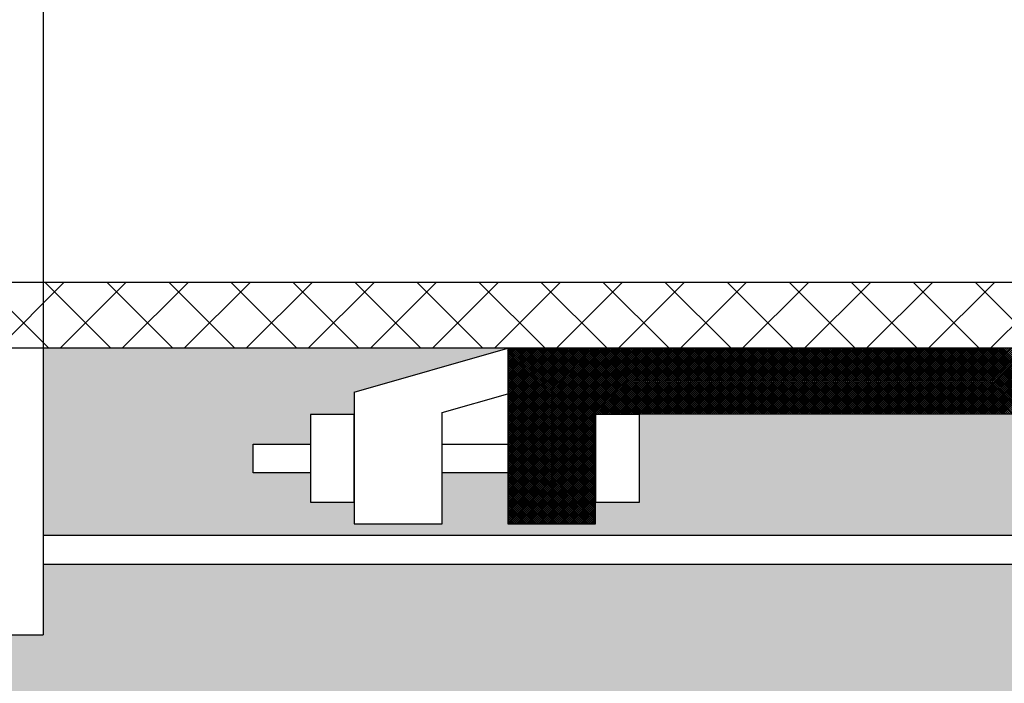
# Model space of a CAD drawing. Extents: x -2.7 to 9.2, y -0.2 to 7.8.
# Drawn here: x -1.3 to 0.1, y 4.1 to 5.1 of the extents above; entities that cross this region are included whole.
import ezdxf

# ---------------------------------------------------------------- set-up
doc = ezdxf.new("R2010")
doc.units = 0
doc.header["$LTSCALE"] = 0.1875
doc.header["$MEASUREMENT"] = 0
doc.layers.get('0').update_dxf_attribs({"linetype": 'CONTINUOUS'})
doc.layers.add('MNPIPE', color=7, linetype='CONTINUOUS')
doc.layers.add('MNSECT-PARTL', color=2, linetype='CONTINUOUS')

# ---------------------------------------------------------------- blocks, each defined once
blk = doc.blocks.new('*X5')
at = {"color": 0}
for p, q in [((10.0459, 4.8642), (10.1397, 4.9579)), ((10.1398, 4.8642), (10.046, 4.9579)), ((10.0487, 4.8642), (10.1424, 4.9579)), ((10.1425, 4.8642), (10.0488, 4.9579)), ((10.0514, 4.8642), (10.1452, 4.9579)), ((10.1453, 4.8642), (10.0515, 4.9579)), ((10.0542, 4.8642), (10.148, 4.9579)), ((10.1481, 4.8642), (10.0543, 4.9579)), ((10.057, 4.8642), (10.1507, 4.9579)), ((10.1508, 4.8642), (10.0571, 4.9579)), ((10.0597, 4.8642), (10.1535, 4.9579)), ((10.1536, 4.8642), (10.0598, 4.9579)), ((10.0625, 4.8642), (10.1562, 4.9579)), ((10.1563, 4.8642), (10.0626, 4.9579)), ((10.0653, 4.8642), (10.159, 4.9579)), ((10.1591, 4.8642), (10.0654, 4.9579)), ((10.068, 4.8642), (10.1618, 4.9579)), ((10.1619, 4.8642), (10.0681, 4.9579)), ((10.0708, 4.8642), (10.1645, 4.9579)), ((10.1646, 4.8642), (10.0709, 4.9579)), ((10.0735, 4.8642), (10.1673, 4.9579)), ((10.1674, 4.8642), (10.0736, 4.9579)), ((10.0763, 4.8642), (10.1701, 4.9579)), ((10.1702, 4.8642), (10.0764, 4.9579)), ((10.0791, 4.8642), (10.1728, 4.9579)), ((10.1729, 4.8642), (10.0792, 4.9579)), ((10.0818, 4.8642), (10.1756, 4.9579)), ((10.1757, 4.8642), (10.0819, 4.9579)), ((10.0846, 4.8642), (10.1783, 4.9579)), ((10.1784, 4.8642), (10.0847, 4.9579)), ((10.0874, 4.8642), (10.1811, 4.9579)), ((10.1812, 4.8642), (10.0874, 4.9579)), ((10.0901, 4.8642), (10.1839, 4.9579)), ((10.184, 4.8642), (10.0902, 4.9579)), ((10.0929, 4.8642), (10.1866, 4.9579)), ((10.1867, 4.8642), (10.093, 4.9579)), ((10.0956, 4.8642), (10.1894, 4.9579)), ((10.1895, 4.8642), (10.0957, 4.9579)), ((10.0984, 4.8642), (10.1922, 4.9579)), ((10.1922, 4.8642), (10.0985, 4.9579)), ((10.1012, 4.8642), (10.1949, 4.9579)), ((10.195, 4.8642), (10.1013, 4.9579)), ((10.1039, 4.8642), (10.1977, 4.9579)), ((10.1978, 4.8642), (10.104, 4.9579)), ((10.1067, 4.8642), (10.2004, 4.9579)), ((10.2005, 4.8642), (10.1068, 4.9579)), ((10.1095, 4.8642), (10.2032, 4.9579)), ((10.2033, 4.8642), (10.1095, 4.9579)), ((10.1122, 4.8642), (10.206, 4.9579)), ((10.2061, 4.8642), (10.1123, 4.9579)), ((10.115, 4.8642), (10.2087, 4.9579)), ((10.2088, 4.8642), (10.1151, 4.9579)), ((10.1177, 4.8642), (10.2115, 4.9579)), ((10.2116, 4.8642), (10.1178, 4.9579)), ((10.1205, 4.8642), (10.2142, 4.9579)), ((10.2143, 4.8642), (10.1206, 4.9579)), ((10.1233, 4.8642), (10.217, 4.9579)), ((10.2171, 4.8642), (10.1234, 4.9579)), ((10.126, 4.8642), (10.2198, 4.9579)), ((10.2199, 4.8642), (10.1261, 4.9579)), ((10.1288, 4.8642), (10.2225, 4.9579)), ((10.2226, 4.8642), (10.1289, 4.9579)), ((10.1315, 4.8642), (10.2253, 4.9579)), ((10.2254, 4.8642), (10.1316, 4.9579)), ((10.1343, 4.8642), (10.2281, 4.9579)), ((10.2282, 4.8642), (10.1344, 4.9579)), ((10.1371, 4.8642), (10.2308, 4.9579)), ((10.2309, 4.8642), (10.1372, 4.9579)), ((10.1398, 4.8642), (10.2336, 4.9579)), ((10.2337, 4.8642), (10.1399, 4.9579)), ((10.1426, 4.8642), (10.2363, 4.9579)), ((10.2364, 4.8642), (10.1427, 4.9579)), ((10.1454, 4.8642), (10.2391, 4.9579)), ((10.2392, 4.8642), (10.1455, 4.9579)), ((10.1481, 4.8642), (10.2419, 4.9579)), ((10.242, 4.8642), (10.1482, 4.9579)), ((10.1509, 4.8642), (10.2446, 4.9579)), ((10.2447, 4.8642), (10.151, 4.9579)), ((10.1536, 4.8642), (10.2474, 4.9579)), ((10.2475, 4.8642), (10.1537, 4.9579)), ((10.1564, 4.8642), (10.2502, 4.9579)), ((10.2503, 4.8642), (10.1565, 4.9579)), ((10.1592, 4.8642), (10.2529, 4.9579)), ((10.253, 4.8642), (10.1593, 4.9579)), ((10.1619, 4.8642), (10.2557, 4.9579)), ((10.2558, 4.8642), (10.162, 4.9579)), ((10.1647, 4.8642), (10.2584, 4.9579)), ((10.2585, 4.8642), (10.1648, 4.9579)), ((10.1675, 4.8642), (10.2612, 4.9579)), ((10.2613, 4.8642), (10.1676, 4.9579)), ((10.1702, 4.8642), (10.264, 4.9579)), ((10.2641, 4.8642), (10.1703, 4.9579)), ((10.173, 4.8642), (10.2667, 4.9579)), ((10.2668, 4.8642), (10.1731, 4.9579)), ((10.1757, 4.8642), (10.2695, 4.9579)), ((10.2696, 4.8642), (10.1758, 4.9579)), ((10.1785, 4.8642), (10.2723, 4.9579)), ((10.2724, 4.8642), (10.1786, 4.9579)), ((10.1813, 4.8642), (10.275, 4.9579)), ((10.2751, 4.8642), (10.1814, 4.9579)), ((10.184, 4.8642), (10.2778, 4.9579)), ((10.2779, 4.8642), (10.1841, 4.9579)), ((10.1868, 4.8642), (10.2805, 4.9579)), ((10.2806, 4.8642), (10.1869, 4.9579)), ((10.1896, 4.8642), (10.2833, 4.9579)), ((10.2834, 4.8642), (10.1896, 4.9579)), ((10.1923, 4.8642), (10.2861, 4.9579)), ((10.2862, 4.8642), (10.1924, 4.9579)), ((10.1951, 4.8642), (10.2888, 4.9579)), ((10.2889, 4.8642), (10.1952, 4.9579)), ((10.1978, 4.8642), (10.2916, 4.9579)), ((10.2917, 4.8642), (10.1979, 4.9579)), ((10.2006, 4.8642), (10.2944, 4.9579)), ((10.2944, 4.8642), (10.2007, 4.9579)), ((10.2034, 4.8642), (10.2971, 4.9579)), ((10.2972, 4.8642), (10.2035, 4.9579)), ((10.2061, 4.8642), (10.2999, 4.9579)), ((10.3, 4.8642), (10.2062, 4.9579)), ((10.2089, 4.8642), (10.3026, 4.9579)), ((10.3027, 4.8642), (10.209, 4.9579)), ((10.2116, 4.8642), (10.3054, 4.9579)), ((10.3055, 4.8642), (10.2117, 4.9579)), ((10.2144, 4.8642), (10.3082, 4.9579)), ((10.3083, 4.8642), (10.2145, 4.9579)), ((10.2172, 4.8642), (10.3109, 4.9579)), ((10.311, 4.8642), (10.2173, 4.9579)), ((10.2199, 4.8642), (10.3137, 4.9579)), ((10.3138, 4.8642), (10.22, 4.9579)), ((10.2227, 4.8642), (10.3164, 4.9579)), ((10.3165, 4.8642), (10.2228, 4.9579)), ((10.2255, 4.8642), (10.3192, 4.9579)), ((10.3193, 4.8642), (10.2256, 4.9579)), ((10.2282, 4.8642), (10.322, 4.9579)), ((10.3221, 4.8642), (10.2283, 4.9579)), ((10.231, 4.8642), (10.3247, 4.9579)), ((10.3248, 4.8642), (10.2311, 4.9579)), ((10.2337, 4.8642), (10.3275, 4.9579)), ((10.3276, 4.8642), (10.2338, 4.9579)), ((10.2365, 4.8642), (10.3303, 4.9579)), ((10.3304, 4.8642), (10.2366, 4.9579)), ((10.2393, 4.8642), (10.333, 4.9579)), ((10.3331, 4.8642), (10.2394, 4.9579)), ((10.242, 4.8642), (10.3358, 4.9579)), ((10.3359, 4.8642), (10.2421, 4.9579)), ((10.2448, 4.8642), (10.3385, 4.9579)), ((10.3386, 4.8642), (10.2449, 4.9579)), ((10.2476, 4.8642), (10.3413, 4.9579)), ((10.3414, 4.8642), (10.2477, 4.9579)), ((10.2503, 4.8642), (10.3441, 4.9579)), ((10.3442, 4.8642), (10.2504, 4.9579)), ((10.2531, 4.8642), (10.3468, 4.9579)), ((10.3469, 4.8642), (10.2532, 4.9579)), ((10.2558, 4.8642), (10.3496, 4.9579)), ((10.3497, 4.8642), (10.2559, 4.9579)), ((10.2586, 4.8642), (10.3524, 4.9579)), ((10.3525, 4.8642), (10.2587, 4.9579)), ((10.2614, 4.8642), (10.3551, 4.9579)), ((10.3552, 4.8642), (10.2615, 4.9579)), ((10.2641, 4.8642), (10.3579, 4.9579)), ((10.358, 4.8642), (10.2642, 4.9579)), ((10.2669, 4.8642), (10.3606, 4.9579)), ((10.3607, 4.8642), (10.267, 4.9579)), ((10.2697, 4.8642), (10.3634, 4.9579)), ((10.3635, 4.8642), (10.2698, 4.9579)), ((10.2724, 4.8642), (10.3662, 4.9579)), ((10.3663, 4.8642), (10.2725, 4.9579)), ((10.2752, 4.8642), (10.3689, 4.9579)), ((10.369, 4.8642), (10.2753, 4.9579)), ((10.2779, 4.8642), (10.3717, 4.9579)), ((10.3718, 4.8642), (10.278, 4.9579)), ((10.2807, 4.8642), (10.3745, 4.9579)), ((10.3745, 4.8642), (10.2808, 4.9579)), ((10.2835, 4.8642), (10.3772, 4.9579)), ((10.3773, 4.8642), (10.2836, 4.9579)), ((10.2862, 4.8642), (10.38, 4.9579)), ((10.3801, 4.8642), (10.2863, 4.9579)), ((10.289, 4.8642), (10.3827, 4.9579)), ((10.3828, 4.8642), (10.2891, 4.9579)), ((10.2918, 4.8642), (10.3855, 4.9579)), ((10.3856, 4.8642), (10.2918, 4.9579)), ((10.2945, 4.8642), (10.3883, 4.9579)), ((10.3884, 4.8642), (10.2946, 4.9579)), ((10.2973, 4.8642), (10.391, 4.9579)), ((10.3911, 4.8642), (10.2974, 4.9579)), ((10.3, 4.8642), (10.3938, 4.9579)), ((10.3939, 4.8642), (10.3001, 4.9579)), ((10.3028, 4.8642), (10.3965, 4.9579)), ((10.3966, 4.8642), (10.3029, 4.9579)), ((10.3056, 4.8642), (10.3993, 4.9579)), ((10.3994, 4.8642), (10.3057, 4.9579)), ((10.3083, 4.8642), (10.4021, 4.9579)), ((10.4022, 4.8642), (10.3084, 4.9579)), ((10.3111, 4.8642), (10.4048, 4.9579)), ((10.4049, 4.8642), (10.3112, 4.9579)), ((10.3138, 4.8642), (10.4076, 4.9579)), ((10.4077, 4.8642), (10.3139, 4.9579)), ((10.3166, 4.8642), (10.4104, 4.9579)), ((10.4105, 4.8642), (10.3167, 4.9579)), ((10.3194, 4.8642), (10.4131, 4.9579)), ((10.4132, 4.8642), (10.3195, 4.9579)), ((10.3221, 4.8642), (10.4159, 4.9579)), ((10.416, 4.8642), (10.3222, 4.9579)), ((10.3249, 4.8642), (10.4186, 4.9579)), ((10.4187, 4.8642), (10.325, 4.9579)), ((10.3277, 4.8642), (10.4214, 4.9579)), ((10.4215, 4.8642), (10.3278, 4.9579)), ((10.3304, 4.8642), (10.4242, 4.9579)), ((10.4243, 4.8642), (10.3305, 4.9579)), ((10.3332, 4.8642), (10.4269, 4.9579)), ((10.427, 4.8642), (10.3333, 4.9579)), ((10.3359, 4.8642), (10.4297, 4.9579)), ((10.4298, 4.8642), (10.336, 4.9579)), ((10.3387, 4.8642), (10.4325, 4.9579)), ((10.4326, 4.8642), (10.3388, 4.9579)), ((10.3415, 4.8642), (10.4352, 4.9579)), ((10.4353, 4.8642), (10.3416, 4.9579)), ((10.3442, 4.8642), (10.438, 4.9579)), ((10.4381, 4.8642), (10.3443, 4.9579)), ((10.347, 4.8642), (10.4407, 4.9579)), ((10.4408, 4.8642), (10.3471, 4.9579)), ((10.3498, 4.8642), (10.4435, 4.9579)), ((10.4436, 4.8642), (10.3499, 4.9579)), ((10.3525, 4.8642), (10.4463, 4.9579)), ((10.4464, 4.8642), (10.3526, 4.9579)), ((10.3553, 4.8642), (10.449, 4.9579)), ((10.4491, 4.8642), (10.3554, 4.9579)), ((10.358, 4.8642), (10.4518, 4.9579)), ((10.4519, 4.8642), (10.3581, 4.9579)), ((10.3608, 4.8642), (10.4546, 4.9579)), ((10.4547, 4.8642), (10.3609, 4.9579)), ((10.3636, 4.8642), (10.4573, 4.9579)), ((10.4574, 4.8642), (10.3637, 4.9579)), ((10.3663, 4.8642), (10.4601, 4.9579)), ((10.4602, 4.8642), (10.3664, 4.9579)), ((10.3691, 4.8642), (10.4628, 4.9579)), ((10.4629, 4.8642), (10.3692, 4.9579)), ((10.3719, 4.8642), (10.4656, 4.9579)), ((10.4657, 4.8642), (10.3719, 4.9579)), ((10.3746, 4.8642), (10.4684, 4.9579)), ((10.4685, 4.8642), (10.3747, 4.9579)), ((10.3774, 4.8642), (10.4711, 4.9579)), ((10.4712, 4.8642), (10.3775, 4.9579)), ((10.3801, 4.8642), (10.4739, 4.9579)), ((10.474, 4.8642), (10.3802, 4.9579)), ((10.3829, 4.8642), (10.4767, 4.9579)), ((10.4767, 4.8642), (10.383, 4.9579)), ((10.3857, 4.8642), (10.4794, 4.9579)), ((10.4795, 4.8642), (10.3858, 4.9579)), ((10.3884, 4.8642), (10.4822, 4.9579)), ((10.4823, 4.8642), (10.3885, 4.9579)), ((10.3912, 4.8642), (10.4849, 4.9579)), ((10.485, 4.8642), (10.3913, 4.9579)), ((10.394, 4.8642), (10.4877, 4.9579)), ((10.4878, 4.8642), (10.394, 4.9579)), ((10.3967, 4.8642), (10.4905, 4.9579)), ((10.4906, 4.8642), (10.3968, 4.9579)), ((10.3995, 4.8642), (10.4932, 4.9579)), ((10.4933, 4.8642), (10.3996, 4.9579)), ((10.4022, 4.8642), (10.496, 4.9579)), ((10.4961, 4.8642), (10.4023, 4.9579)), ((10.405, 4.8642), (10.4987, 4.9579)), ((10.4988, 4.8642), (10.4051, 4.9579)), ((10.4078, 4.8642), (10.5015, 4.9579)), ((10.5016, 4.8642), (10.4079, 4.9579)), ((10.4105, 4.8642), (10.5043, 4.9579)), ((10.5044, 4.8642), (10.4106, 4.9579)), ((10.4133, 4.8642), (10.507, 4.9579)), ((10.5071, 4.8642), (10.4134, 4.9579)), ((10.416, 4.8642), (10.5098, 4.9579)), ((10.5099, 4.8642), (10.4161, 4.9579)), ((10.4188, 4.8642), (10.5126, 4.9579)), ((10.5127, 4.8642), (10.4189, 4.9579)), ((10.4216, 4.8642), (10.5153, 4.9579)), ((10.5154, 4.8642), (10.4217, 4.9579)), ((10.4243, 4.8642), (10.5181, 4.9579)), ((10.5182, 4.8642), (10.4244, 4.9579)), ((10.4271, 4.8642), (10.5208, 4.9579)), ((10.5209, 4.8642), (10.4272, 4.9579)), ((10.4299, 4.8642), (10.5236, 4.9579)), ((10.5237, 4.8642), (10.43, 4.9579)), ((10.4326, 4.8642), (10.5264, 4.9579)), ((10.5265, 4.8642), (10.4327, 4.9579)), ((10.4354, 4.8642), (10.5291, 4.9579)), ((10.5292, 4.8642), (10.4355, 4.9579)), ((10.4381, 4.8642), (10.5319, 4.9579)), ((10.532, 4.8642), (10.4382, 4.9579)), ((10.4409, 4.8642), (10.5347, 4.9579)), ((10.5348, 4.8642), (10.441, 4.9579)), ((10.4437, 4.8642), (10.5374, 4.9579)), ((10.5375, 4.8642), (10.4438, 4.9579)), ((10.4464, 4.8642), (10.5402, 4.9579)), ((10.5403, 4.8642), (10.4465, 4.9579)), ((10.4492, 4.8642), (10.5429, 4.9579)), ((10.543, 4.8642), (10.4493, 4.9579)), ((10.452, 4.8642), (10.5457, 4.9579)), ((10.5458, 4.8642), (10.4521, 4.9579)), ((10.4547, 4.8642), (10.5485, 4.9579)), ((10.5486, 4.8642), (10.4548, 4.9579)), ((10.4575, 4.8642), (10.5512, 4.9579)), ((10.5513, 4.8642), (10.4576, 4.9579)), ((10.4602, 4.8642), (10.554, 4.9579)), ((10.5541, 4.8642), (10.4603, 4.9579)), ((10.463, 4.8642), (10.5568, 4.9579)), ((10.5569, 4.8642), (10.4631, 4.9579)), ((10.4658, 4.8642), (10.5595, 4.9579)), ((10.5596, 4.8642), (10.4659, 4.9579)), ((10.4685, 4.8642), (10.5623, 4.9579)), ((10.5624, 4.8642), (10.4686, 4.9579)), ((10.4713, 4.8642), (10.565, 4.9579)), ((10.5651, 4.8642), (10.4714, 4.9579)), ((10.4741, 4.8642), (10.5678, 4.9579)), ((10.5679, 4.8642), (10.4741, 4.9579)), ((10.4768, 4.8642), (10.5706, 4.9579)), ((10.5707, 4.8642), (10.4769, 4.9579)), ((10.4796, 4.8642), (10.5733, 4.9579)), ((10.5734, 4.8642), (10.4797, 4.9579)), ((10.4823, 4.8642), (10.5761, 4.9579)), ((10.5762, 4.8642), (10.4824, 4.9579)), ((10.4851, 4.8642), (10.5789, 4.9579)), ((10.5789, 4.8642), (10.4852, 4.9579)), ((10.4879, 4.8642), (10.5816, 4.9579)), ((10.5817, 4.8642), (10.488, 4.9579)), ((10.4906, 4.8642), (10.5844, 4.9579)), ((10.5845, 4.8642), (10.4907, 4.9579)), ((10.4934, 4.8642), (10.5871, 4.9579)), ((10.5872, 4.8642), (10.4935, 4.9579)), ((10.4961, 4.8642), (10.5899, 4.9579)), ((10.59, 4.8642), (10.4962, 4.9579)), ((10.4989, 4.8642), (10.5927, 4.9579)), ((10.5928, 4.8642), (10.499, 4.9579)), ((10.5017, 4.8642), (10.5954, 4.9579)), ((10.5955, 4.8642), (10.5018, 4.9579)), ((10.5044, 4.8642), (10.5982, 4.9579)), ((10.5983, 4.8642), (10.5045, 4.9579)), ((10.5072, 4.8642), (10.6009, 4.9579)), ((10.601, 4.8642), (10.5073, 4.9579)), ((10.51, 4.8642), (10.6037, 4.9579)), ((10.6038, 4.8642), (10.5101, 4.9579)), ((10.5127, 4.8642), (10.6065, 4.9579)), ((10.6066, 4.8642), (10.5128, 4.9579)), ((10.5155, 4.8642), (10.6092, 4.9579)), ((10.6093, 4.8642), (10.5156, 4.9579)), ((10.5182, 4.8642), (10.612, 4.9579)), ((10.6121, 4.8642), (10.5183, 4.9579)), ((10.521, 4.8642), (10.6148, 4.9579)), ((10.6149, 4.8642), (10.5211, 4.9579)), ((10.5238, 4.8642), (10.6175, 4.9579)), ((10.6176, 4.8642), (10.5239, 4.9579)), ((10.5265, 4.8642), (10.6203, 4.9579)), ((10.6204, 4.8642), (10.5266, 4.9579)), ((10.5293, 4.8642), (10.623, 4.9579)), ((10.6231, 4.8642), (10.5294, 4.9579)), ((10.5321, 4.8642), (10.6258, 4.9579)), ((10.6259, 4.8642), (10.5322, 4.9579)), ((10.5348, 4.8642), (10.6286, 4.9579)), ((10.6287, 4.8642), (10.5349, 4.9579)), ((10.5376, 4.8642), (10.6313, 4.9579)), ((10.6314, 4.8642), (10.5377, 4.9579)), ((10.5403, 4.8642), (10.6341, 4.9579)), ((10.6342, 4.8642), (10.5404, 4.9579)), ((10.5431, 4.8642), (10.6369, 4.9579)), ((10.637, 4.8642), (10.5432, 4.9579)), ((10.5459, 4.8642), (10.6396, 4.9579)), ((10.6397, 4.8642), (10.546, 4.9579)), ((10.5486, 4.8642), (10.6424, 4.9579)), ((10.6425, 4.8642), (10.5487, 4.9579)), ((10.5514, 4.8642), (10.6451, 4.9579)), ((10.6452, 4.8642), (10.5515, 4.9579)), ((10.5542, 4.8642), (10.6479, 4.9579)), ((10.648, 4.8642), (10.5543, 4.9579)), ((10.5569, 4.8642), (10.6507, 4.9579)), ((10.6508, 4.8642), (10.557, 4.9579)), ((10.5597, 4.8642), (10.6534, 4.9579)), ((10.6535, 4.8642), (10.5598, 4.9579)), ((10.5624, 4.8642), (10.6562, 4.9579)), ((10.6563, 4.8642), (10.5625, 4.9579)), ((10.5652, 4.8642), (10.659, 4.9579)), ((10.659, 4.8642), (10.5653, 4.9579)), ((10.568, 4.8642), (10.6617, 4.9579)), ((10.6618, 4.8642), (10.5681, 4.9579)), ((10.5707, 4.8642), (10.6645, 4.9579)), ((10.6646, 4.8642), (10.5708, 4.9579)), ((10.5735, 4.8642), (10.6672, 4.9579)), ((10.6673, 4.8642), (10.5736, 4.9579)), ((10.5763, 4.8642), (10.67, 4.9579)), ((10.6701, 4.8642), (10.5763, 4.9579)), ((10.579, 4.8642), (10.6728, 4.9579)), ((10.6729, 4.8642), (10.5791, 4.9579)), ((10.5818, 4.8642), (10.6755, 4.9579)), ((10.6756, 4.8642), (10.5819, 4.9579)), ((10.5845, 4.8642), (10.6783, 4.9579)), ((10.6784, 4.8642), (10.5846, 4.9579)), ((10.5873, 4.8642), (10.681, 4.9579)), ((10.6811, 4.8642), (10.5874, 4.9579)), ((10.5901, 4.8642), (10.6838, 4.9579)), ((10.6839, 4.8642), (10.5902, 4.9579)), ((10.5928, 4.8642), (10.6866, 4.9579)), ((10.6867, 4.8642), (10.5929, 4.9579)), ((10.5956, 4.8642), (10.6893, 4.9579)), ((10.6894, 4.8642), (10.5957, 4.9579)), ((10.5983, 4.8642), (10.6921, 4.9579)), ((10.6922, 4.8642), (10.5984, 4.9579)), ((10.6011, 4.8642), (10.6949, 4.9579)), ((10.695, 4.8642), (10.6012, 4.9579)), ((10.6039, 4.8642), (10.6976, 4.9579)), ((10.6977, 4.8642), (10.604, 4.9579)), ((10.6066, 4.8642), (10.7004, 4.9579)), ((10.7005, 4.8642), (10.6067, 4.9579)), ((10.6094, 4.8642), (10.7031, 4.9579)), ((10.7032, 4.8642), (10.6095, 4.9579)), ((10.6122, 4.8642), (10.7059, 4.9579)), ((10.706, 4.8642), (10.6123, 4.9579)), ((10.6149, 4.8642), (10.7087, 4.9579)), ((10.7088, 4.8642), (10.615, 4.9579)), ((10.6177, 4.8642), (10.7114, 4.9579)), ((10.7115, 4.8642), (10.6178, 4.9579)), ((10.6204, 4.8642), (10.7142, 4.9579)), ((10.7143, 4.8642), (10.6205, 4.9579)), ((10.6232, 4.8642), (10.717, 4.9579)), ((10.7171, 4.8642), (10.6233, 4.9579)), ((10.626, 4.8642), (10.7196, 4.9578)), ((10.7196, 4.8644), (10.6261, 4.9579)), ((10.6287, 4.8642), (10.7196, 4.955)), ((10.7196, 4.8672), (10.6288, 4.9579)), ((10.7196, 4.8699), (10.6316, 4.9579)), ((10.7196, 4.8727), (10.6344, 4.9579)), ((10.7196, 4.8754), (10.6371, 4.9579)), ((10.7196, 4.8782), (10.6399, 4.9579)), ((10.7196, 4.881), (10.6426, 4.9579)), ((10.7196, 4.8837), (10.6454, 4.9579)), ((10.7196, 4.8865), (10.6482, 4.9579)), ((10.7196, 4.8893), (10.6509, 4.9579)), ((10.7196, 4.892), (10.6537, 4.9579)), ((10.7196, 4.8948), (10.6564, 4.9579)), ((10.7196, 4.8975), (10.6592, 4.9579)), ((10.7196, 4.9003), (10.662, 4.9579)), ((10.7196, 4.9031), (10.6647, 4.9579)), ((10.7196, 4.9058), (10.6675, 4.9579)), ((10.7196, 4.9086), (10.6703, 4.9579)), ((10.7196, 4.9114), (10.673, 4.9579)), ((10.7196, 4.9141), (10.6758, 4.9579)), ((10.7196, 4.9169), (10.6785, 4.9579)), ((10.7196, 4.9196), (10.6813, 4.9579)), ((10.7196, 4.9224), (10.6841, 4.9579)), ((10.7196, 4.9252), (10.6868, 4.9579)), ((10.7196, 4.9279), (10.6896, 4.9579)), ((10.7196, 4.9307), (10.6924, 4.9579)), ((10.7196, 4.9335), (10.6951, 4.9579)), ((10.7196, 4.9362), (10.6979, 4.9579)), ((10.7196, 4.939), (10.7006, 4.9579)), ((10.7196, 4.9417), (10.7034, 4.9579)), ((10.7196, 4.9445), (10.7062, 4.9579)), ((10.7196, 4.9473), (10.7089, 4.9579)), ((10.7196, 4.95), (10.7117, 4.9579)), ((10.7196, 4.9528), (10.7145, 4.9579)), ((10.7196, 4.9555), (10.7172, 4.9579)), ((10.7196, 4.9578), (10.7197, 4.9579)), ((10.7196, 4.955), (10.7225, 4.9579)), ((10.7196, 4.9522), (10.7252, 4.9579)), ((10.7196, 4.9495), (10.728, 4.9579)), ((10.7196, 4.9467), (10.7308, 4.9579)), ((10.7196, 4.9439), (10.7335, 4.9579)), ((10.7196, 4.9412), (10.7363, 4.9579)), ((10.7196, 4.9384), (10.7391, 4.9579)), ((10.7196, 4.9357), (10.7418, 4.9579)), ((10.7196, 4.9329), (10.7446, 4.9579)), ((10.7196, 4.9301), (10.7473, 4.9579)), ((10.7196, 4.9274), (10.7501, 4.9579)), ((10.7196, 4.9246), (10.7529, 4.9579)), ((10.7196, 4.9219), (10.7556, 4.9579)), ((10.7196, 4.9191), (10.7584, 4.9579)), ((10.7196, 4.9163), (10.7612, 4.9579)), ((10.7196, 4.9136), (10.7639, 4.9579)), ((10.7196, 4.9108), (10.7667, 4.9579)), ((10.7196, 4.908), (10.7694, 4.9579)), ((10.7196, 4.9053), (10.7722, 4.9579)), ((10.7196, 4.9025), (10.775, 4.9579)), ((10.7196, 4.8998), (10.7777, 4.9579)), ((10.7196, 4.897), (10.7805, 4.9579)), ((10.7196, 4.8942), (10.7832, 4.9579)), ((10.7196, 4.8915), (10.786, 4.9579)), ((10.7196, 4.8887), (10.7888, 4.9579)), ((10.7196, 4.8859), (10.7915, 4.9579)), ((10.7196, 4.8832), (10.7943, 4.9579)), ((10.7196, 4.8804), (10.7971, 4.9579)), ((10.7196, 4.8777), (10.7998, 4.9579)), ((10.7196, 4.8749), (10.8026, 4.9579)), ((10.7196, 4.8721), (10.8053, 4.9579)), ((10.7196, 4.8694), (10.8081, 4.9579)), ((10.7196, 4.8666), (10.8109, 4.9579)), ((10.7196, 4.8638), (10.8136, 4.9579)), ((10.7196, 4.8611), (10.8164, 4.9579)), ((10.7196, 4.8583), (10.8192, 4.9579)), ((10.7196, 4.8556), (10.8219, 4.9579)), ((10.7196, 4.8528), (10.8247, 4.9579)), ((10.7196, 4.85), (10.8274, 4.9579)), ((10.7196, 4.8473), (10.8302, 4.9579)), ((10.7196, 4.8445), (10.833, 4.9579)), ((10.7196, 4.8417), (10.8357, 4.9579)), ((10.7196, 4.839), (10.8385, 4.9579)), ((10.7196, 4.8362), (10.8413, 4.9579)), ((10.7196, 4.8335), (10.844, 4.9579)), ((10.7196, 4.8307), (10.8446, 4.9557)), ((10.8446, 4.8305), (10.7196, 4.9555)), ((10.7196, 4.8279), (10.8446, 4.9529)), ((10.8446, 4.8278), (10.7196, 4.9528)), ((10.8446, 4.8333), (10.72, 4.9579)), ((10.8446, 4.8361), (10.7227, 4.9579)), ((10.8446, 4.8388), (10.7255, 4.9579)), ((10.8446, 4.8416), (10.7283, 4.9579)), ((10.8446, 4.8444), (10.731, 4.9579)), ((10.8446, 4.8471), (10.7338, 4.9579)), ((10.8446, 4.8499), (10.7366, 4.9579)), ((10.8446, 4.8526), (10.7393, 4.9579)), ((10.8446, 4.8554), (10.7421, 4.9579)), ((10.8446, 4.8582), (10.7448, 4.9579)), ((10.8446, 4.8609), (10.7476, 4.9579)), ((10.8446, 4.8637), (10.7504, 4.9579)), ((10.8446, 4.8665), (10.7531, 4.9579)), ((10.8446, 4.8692), (10.7559, 4.9579)), ((10.8446, 4.872), (10.7586, 4.9579)), ((10.8446, 4.8747), (10.7614, 4.9579)), ((10.8446, 4.8775), (10.7642, 4.9579)), ((10.8446, 4.8803), (10.7669, 4.9579)), ((10.8446, 4.883), (10.7697, 4.9579)), ((10.8446, 4.8858), (10.7725, 4.9579)), ((10.8446, 4.8886), (10.7752, 4.9579)), ((10.8446, 4.8913), (10.778, 4.9579)), ((10.8446, 4.8941), (10.7807, 4.9579)), ((10.8446, 4.8968), (10.7835, 4.9579)), ((10.8446, 4.8996), (10.7863, 4.9579)), ((10.8446, 4.9024), (10.789, 4.9579)), ((10.8446, 4.9051), (10.7918, 4.9579)), ((10.8446, 4.9079), (10.7946, 4.9579)), ((10.8446, 4.9106), (10.7973, 4.9579)), ((10.8446, 4.9134), (10.8001, 4.9579)), ((10.8446, 4.9162), (10.8028, 4.9579)), ((10.8446, 4.9189), (10.8056, 4.9579)), ((10.8446, 4.9217), (10.8084, 4.9579)), ((10.8446, 4.9245), (10.8111, 4.9579)), ((10.8446, 4.9272), (10.8139, 4.9579)), ((10.8446, 4.93), (10.8167, 4.9579)), ((10.8446, 4.9327), (10.8194, 4.9579)), ((10.8446, 4.9355), (10.8222, 4.9579)), ((10.8446, 4.9383), (10.8249, 4.9579)), ((10.8446, 4.941), (10.8277, 4.9579)), ((10.8446, 4.9438), (10.8305, 4.9579)), ((10.8446, 4.9466), (10.8332, 4.9579)), ((10.8446, 4.9493), (10.836, 4.9579)), ((10.8446, 4.9521), (10.8388, 4.9579)), ((10.8446, 4.9548), (10.8415, 4.9579)), ((10.8446, 4.9576), (10.8443, 4.9579)), ((10.6315, 4.8642), (10.7196, 4.9522)), ((10.6343, 4.8642), (10.7196, 4.9495)), ((10.637, 4.8642), (10.7196, 4.9467)), ((10.6398, 4.8642), (10.7196, 4.9439)), ((10.6425, 4.8642), (10.7196, 4.9412)), ((10.7196, 4.8252), (10.8446, 4.9502)), ((10.8446, 4.825), (10.7196, 4.95)), ((10.7196, 4.8224), (10.8446, 4.9474)), ((10.8446, 4.8223), (10.7196, 4.9473)), ((10.7196, 4.8197), (10.8446, 4.9447)), ((10.8446, 4.8195), (10.7196, 4.9445)), ((10.7196, 4.8169), (10.8446, 4.9419)), ((10.8446, 4.8167), (10.7196, 4.9417)), ((10.7196, 4.8141), (10.8446, 4.9391)), ((10.8446, 4.814), (10.7196, 4.939)), ((10.6453, 4.8642), (10.7196, 4.9384)), ((10.6481, 4.8642), (10.7196, 4.9357)), ((10.6508, 4.8642), (10.7196, 4.9329)), ((10.6536, 4.8642), (10.7196, 4.9301)), ((10.6564, 4.8642), (10.7196, 4.9274)), ((10.6591, 4.8642), (10.7196, 4.9246)), ((10.7196, 4.8114), (10.8446, 4.9364)), ((10.8446, 4.8112), (10.7196, 4.9362)), ((10.7196, 4.8086), (10.8446, 4.9336)), ((10.8446, 4.8085), (10.7196, 4.9335)), ((10.7196, 4.8058), (10.8446, 4.9308)), ((10.8446, 4.8057), (10.7196, 4.9307)), ((10.7196, 4.8031), (10.8446, 4.9281)), ((10.8446, 4.8029), (10.7196, 4.9279)), ((10.7196, 4.8003), (10.8446, 4.9253)), ((10.8446, 4.8002), (10.7196, 4.9252)), ((10.6619, 4.8642), (10.7196, 4.9219)), ((10.6646, 4.8642), (10.7196, 4.9191)), ((10.6674, 4.8642), (10.7196, 4.9163)), ((10.6702, 4.8642), (10.7196, 4.9136)), ((10.6729, 4.8642), (10.7196, 4.9108)), ((10.7196, 4.7976), (10.8446, 4.9226)), ((10.8446, 4.7974), (10.7196, 4.9224)), ((10.7196, 4.7948), (10.8446, 4.9198)), ((10.8446, 4.7946), (10.7196, 4.9196)), ((10.7196, 4.792), (10.8446, 4.917)), ((10.8446, 4.7919), (10.7196, 4.9169)), ((10.7196, 4.7893), (10.8446, 4.9143)), ((10.8446, 4.7891), (10.7196, 4.9141)), ((10.7196, 4.7865), (10.8446, 4.9115)), ((10.8446, 4.7864), (10.7196, 4.9114)), ((10.6757, 4.8642), (10.7196, 4.908)), ((10.6785, 4.8642), (10.7196, 4.9053)), ((10.6812, 4.8642), (10.7196, 4.9025)), ((10.684, 4.8642), (10.7196, 4.8998)), ((10.6867, 4.8642), (10.7196, 4.897)), ((10.7196, 4.7837), (10.8446, 4.9087)), ((10.8446, 4.7836), (10.7196, 4.9086)), ((10.7196, 4.781), (10.8446, 4.906)), ((10.8446, 4.7808), (10.7196, 4.9058)), ((10.7196, 4.7782), (10.8446, 4.9032)), ((10.8446, 4.7781), (10.7196, 4.9031)), ((10.7196, 4.7755), (10.8446, 4.9005)), ((10.8446, 4.7753), (10.7196, 4.9003)), ((10.7196, 4.7727), (10.8446, 4.8977)), ((10.8446, 4.7725), (10.7196, 4.8975)), ((10.6895, 4.8642), (10.7196, 4.8942)), ((10.6923, 4.8642), (10.7196, 4.8915)), ((10.695, 4.8642), (10.7196, 4.8887)), ((10.6978, 4.8642), (10.7196, 4.8859)), ((10.7005, 4.8642), (10.7196, 4.8832)), ((10.7196, 4.7699), (10.8446, 4.8949)), ((10.8446, 4.7698), (10.7196, 4.8948)), ((10.7196, 4.7672), (10.8446, 4.8922)), ((10.8446, 4.767), (10.7196, 4.892)), ((10.7196, 4.7644), (10.8446, 4.8894)), ((10.8446, 4.7643), (10.7196, 4.8893)), ((10.7196, 4.7616), (10.8446, 4.8866)), ((10.8446, 4.7615), (10.7196, 4.8865)), ((10.7196, 4.7589), (10.8446, 4.8839)), ((10.8446, 4.7587), (10.7196, 4.8837)), ((10.7033, 4.8642), (10.7196, 4.8804)), ((10.7061, 4.8642), (10.7196, 4.8777)), ((10.7088, 4.8642), (10.7196, 4.8749)), ((10.7116, 4.8642), (10.7196, 4.8721)), ((10.7144, 4.8642), (10.7196, 4.8694)), ((10.7196, 4.7561), (10.8446, 4.8811)), ((10.8446, 4.756), (10.7196, 4.881)), ((10.7196, 4.7534), (10.8446, 4.8784)), ((10.8446, 4.7532), (10.7196, 4.8782)), ((10.7196, 4.7506), (10.8446, 4.8756)), ((10.8446, 4.7504), (10.7196, 4.8754)), ((10.7196, 4.7478), (10.8446, 4.8728)), ((10.8446, 4.7477), (10.7196, 4.8727)), ((10.7196, 4.7451), (10.8446, 4.8701)), ((10.8446, 4.7449), (10.7196, 4.8699)), ((10.7171, 4.8642), (10.7196, 4.8666)), ((10.7196, 4.7423), (10.8446, 4.8673)), ((10.8446, 4.7422), (10.7196, 4.8672)), ((10.7196, 4.7395), (10.8446, 4.8645)), ((10.8446, 4.7394), (10.7196, 4.8644)), ((10.7196, 4.7368), (10.8446, 4.8618)), ((10.8446, 4.7366), (10.7196, 4.8616)), ((10.7196, 4.734), (10.8446, 4.859)), ((10.8446, 4.7339), (10.7196, 4.8589)), ((10.7196, 4.7313), (10.8446, 4.8563)), ((10.8446, 4.7311), (10.7196, 4.8561)), ((10.7196, 4.7285), (10.8446, 4.8535)), ((10.8446, 4.7283), (10.7196, 4.8533)), ((10.7196, 4.7257), (10.8446, 4.8507)), ((10.8446, 4.7256), (10.7196, 4.8506)), ((10.7196, 4.723), (10.8446, 4.848)), ((10.8446, 4.7228), (10.7196, 4.8478)), ((10.7196, 4.7202), (10.8446, 4.8452)), ((10.8446, 4.7201), (10.7196, 4.8451)), ((10.7196, 4.7175), (10.8446, 4.8425)), ((10.8446, 4.7173), (10.7196, 4.8423)), ((10.7196, 4.7147), (10.8446, 4.8397)), ((10.8446, 4.7145), (10.7196, 4.8395)), ((10.7196, 4.7119), (10.8446, 4.8369)), ((10.8446, 4.7118), (10.7196, 4.8368)), ((10.7196, 4.7092), (10.8446, 4.8342)), ((10.8446, 4.709), (10.7196, 4.834)), ((10.8429, 4.7079), (10.7196, 4.8313)), ((10.8402, 4.7079), (10.7196, 4.8285)), ((10.7211, 4.7079), (10.8446, 4.8314)), ((10.7238, 4.7079), (10.8446, 4.8286)), ((10.8374, 4.7079), (10.7196, 4.8257)), ((10.8346, 4.7079), (10.7196, 4.823)), ((10.8319, 4.7079), (10.7196, 4.8202)), ((10.8291, 4.7079), (10.7196, 4.8174)), ((10.8263, 4.7079), (10.7196, 4.8147)), ((10.7266, 4.7079), (10.8446, 4.8259)), ((10.7294, 4.7079), (10.8446, 4.8231)), ((10.7321, 4.7079), (10.8446, 4.8204)), ((10.7349, 4.7079), (10.8446, 4.8176)), ((10.7376, 4.7079), (10.8446, 4.8148)), ((10.8236, 4.7079), (10.7196, 4.8119)), ((10.8208, 4.7079), (10.7196, 4.8092)), ((10.8181, 4.7079), (10.7196, 4.8064)), ((10.8153, 4.7079), (10.7196, 4.8036)), ((10.8125, 4.7079), (10.7196, 4.8009)), ((10.7404, 4.7079), (10.8446, 4.8121)), ((10.7432, 4.7079), (10.8446, 4.8093)), ((10.7459, 4.7079), (10.8446, 4.8065)), ((10.7487, 4.7079), (10.8446, 4.8038)), ((10.7515, 4.7079), (10.8446, 4.801)), ((10.8098, 4.7079), (10.7196, 4.7981)), ((10.807, 4.7079), (10.7196, 4.7953)), ((10.8043, 4.7079), (10.7196, 4.7926)), ((10.8015, 4.7079), (10.7196, 4.7898)), ((10.7987, 4.7079), (10.7196, 4.7871)), ((10.796, 4.7079), (10.7196, 4.7843)), ((10.7542, 4.7079), (10.8446, 4.7983)), ((10.757, 4.7079), (10.8446, 4.7955)), ((10.7597, 4.7079), (10.8446, 4.7927)), ((10.7625, 4.7079), (10.8446, 4.79)), ((10.7653, 4.7079), (10.8446, 4.7872)), ((10.768, 4.7079), (10.8446, 4.7844)), ((10.7932, 4.7079), (10.7196, 4.7815)), ((10.7904, 4.7079), (10.7196, 4.7788)), ((10.7877, 4.7079), (10.7196, 4.776)), ((10.7849, 4.7079), (10.7196, 4.7732)), ((10.7822, 4.7079), (10.7196, 4.7705)), ((10.7708, 4.7079), (10.8446, 4.7817)), ((10.7736, 4.7079), (10.8446, 4.7789)), ((10.7763, 4.7079), (10.8446, 4.7762)), ((10.7791, 4.7079), (10.8446, 4.7734)), ((10.7818, 4.7079), (10.8446, 4.7706)), ((10.7794, 4.7079), (10.7196, 4.7677)), ((10.7766, 4.7079), (10.7196, 4.765)), ((10.7739, 4.7079), (10.7196, 4.7622)), ((10.7711, 4.7079), (10.7196, 4.7594)), ((10.7683, 4.7079), (10.7196, 4.7567)), ((10.7846, 4.7079), (10.8446, 4.7679)), ((10.7874, 4.7079), (10.8446, 4.7651)), ((10.7901, 4.7079), (10.8446, 4.7624)), ((10.7929, 4.7079), (10.8446, 4.7596)), ((10.7957, 4.7079), (10.8446, 4.7568)), ((10.7656, 4.7079), (10.7196, 4.7539)), ((10.7628, 4.7079), (10.7196, 4.7511)), ((10.7601, 4.7079), (10.7196, 4.7484)), ((10.7573, 4.7079), (10.7196, 4.7456)), ((10.7545, 4.7079), (10.7196, 4.7429)), ((10.7984, 4.7079), (10.8446, 4.7541)), ((10.8012, 4.7079), (10.8446, 4.7513)), ((10.8039, 4.7079), (10.8446, 4.7485)), ((10.8067, 4.7079), (10.8446, 4.7458)), ((10.8095, 4.7079), (10.8446, 4.743)), ((10.7518, 4.7079), (10.7196, 4.7401)), ((10.749, 4.7079), (10.7196, 4.7373)), ((10.7462, 4.7079), (10.7196, 4.7346)), ((10.7435, 4.7079), (10.7196, 4.7318)), ((10.7407, 4.7079), (10.7196, 4.7291)), ((10.8122, 4.7079), (10.8446, 4.7403)), ((10.815, 4.7079), (10.8446, 4.7375)), ((10.8177, 4.7079), (10.8446, 4.7347)), ((10.8205, 4.7079), (10.8446, 4.732)), ((10.8233, 4.7079), (10.8446, 4.7292)), ((10.738, 4.7079), (10.7196, 4.7263)), ((10.7352, 4.7079), (10.7196, 4.7235)), ((10.7324, 4.7079), (10.7196, 4.7208)), ((10.7297, 4.7079), (10.7196, 4.718)), ((10.7269, 4.7079), (10.7196, 4.7152)), ((10.826, 4.7079), (10.8446, 4.7264)), ((10.8288, 4.7079), (10.8446, 4.7237)), ((10.8316, 4.7079), (10.8446, 4.7209)), ((10.8343, 4.7079), (10.8446, 4.7182)), ((10.8371, 4.7079), (10.8446, 4.7154)), ((10.7241, 4.7079), (10.7196, 4.7125)), ((10.7214, 4.7079), (10.7196, 4.7097)), ((10.8398, 4.7079), (10.8446, 4.7126)), ((10.8426, 4.7079), (10.8446, 4.7099))]:
    blk.add_line(p, q, dxfattribs=at)
blk = doc.blocks.new('*X4')
at = {"color": 0}
for p, q in [((10.0946, 4.968), (10.1782, 5.0517)), ((10.2449, 4.9579), (10.1511, 5.0517)), ((10.1728, 4.9579), (10.2666, 5.0517)), ((10.3333, 4.9579), (10.2395, 5.0517)), ((10.2612, 4.9579), (10.355, 5.0517)), ((10.4217, 4.9579), (10.3279, 5.0517)), ((10.3496, 4.9579), (10.4433, 5.0517)), ((10.5101, 4.9579), (10.4163, 5.0517)), ((10.438, 4.9579), (10.5317, 5.0517)), ((10.5984, 4.9579), (10.5047, 5.0517)), ((10.5264, 4.9579), (10.6201, 5.0517)), ((10.6868, 4.9579), (10.5931, 5.0517)), ((10.6148, 4.9579), (10.7085, 5.0517)), ((10.7752, 4.9579), (10.6815, 5.0517)), ((10.7031, 4.9579), (10.7969, 5.0517)), ((10.8636, 4.9579), (10.7699, 5.0517)), ((10.7915, 4.9579), (10.8853, 5.0517)), ((10.952, 4.9579), (10.8582, 5.0517)), ((10.8799, 4.9579), (10.9737, 5.0517)), ((11.0404, 4.9579), (10.9466, 5.0517)), ((10.9683, 4.9579), (11.0621, 5.0517)), ((11.1288, 4.9579), (11.035, 5.0517)), ((11.0567, 4.9579), (11.1505, 5.0517)), ((11.2172, 4.9579), (11.1234, 5.0517)), ((11.1451, 4.9579), (11.2388, 5.0517)), ((11.3056, 4.9579), (11.2118, 5.0517)), ((11.2335, 4.9579), (11.3272, 5.0517)), ((11.3939, 4.9579), (11.3002, 5.0517)), ((11.3219, 4.9579), (11.4156, 5.0517)), ((11.4823, 4.9579), (11.3886, 5.0517)), ((11.4103, 4.9579), (11.504, 5.0517)), ((11.5707, 4.9579), (11.477, 5.0517)), ((11.4986, 4.9579), (11.5924, 5.0517)), ((10.1565, 4.9579), (10.0946, 5.0198))]:
    blk.add_line(p, q, dxfattribs=at)

msp = doc.modelspace()

# ---------------------------------------------------------------- hatches: boundary and pattern name
at = {"layer": 'MNPIPE'}
h = msp.add_hatch(dxfattribs=at)
h.set_pattern_fill('GRAVEL', color=256, scale=0.25, style=0)
h.set_pattern_definition([(228.0128, (0.18, 0.25), (-1.99999956, -2.250000335), [0.033634, -3.329772]), (184.9697, (0.1575, 0.225), (3.000000263, 0.249997827), [0.057717, -5.713981]), (132.5104, (0.1, 0.22), (2.49999768, -2.75000217), [0.040697, -4.029008]), (267.2737, (0.0025, 0.1575), (0.249999004, 5.000000074), [0.0525595, -5.2033895]), (292.8337, (0, 0.105), (-1.250002476, 2.999999103), [0.051539, -5.102343]), (357.2737, (0.02, 0.0575), (-5.000000074, 0.249999004), [0.0525595, -5.2033895]), (37.6942, (0.0725, 0.055), (-3.250001836, -2.499997601), [0.069507, -6.881212]), (72.2553, (0.1275, 0.0975), (1.75000269, 5.499999058), [0.065622, -6.49658]), (121.4296, (0.1475, 0.16), (-2.000002059, 3.24999876), [0.0527375, -5.221018]), (175.2364, (0.12, 0.205), (2.75000024, -0.24999788), [0.060208, -2.950191]), (222.3974, (0.06, 0.21), (-3.000001838, -2.74999802), [0.077862, -7.7083438]), (138.8141, (0.25, 0.155), (-1.75000074, 1.49999933), [0.026575, -2.630961]), (171.4692, (0.23, 0.1725), (3.24999957, -0.500001978), [0.050559, -5.005378]), (225, (0.18, 0.18), (-3e-17, -0.25), [0.035355, -0.318198]), (203.1986, (0.1625, 0.21), (1.24999993, 0.50000033), [0.0190395, -1.884904]), (291.8014, (0.145, 0.2025), (-0.24999998, 0.75000007), [0.026926, -1.3193655]), (30.9638, (0.155, 0.1775), (0.7499995, 0.50000062), [0.043732, -1.414006]), (161.5651, (0.1925, 0.2), (0.5000001, -0.2499996), [0.031623, -0.758947]), (16.3895, (0, 0.2025), (2.50000055, 0.749998177), [0.0443, -4.385711]), (70.3462, (0.0425, 0.215), (-0.99999881, -2.750000534), [0.037165, -3.679352]), (293.1986, (0.1925, 0.25), (-0.50000033, 1.24999993), [0.038079, -1.8658645]), (343.6105, (0.2075, 0.215), (-2.50000055, 0.749998177), [0.0443, -4.385711]), (339.444, (0, 0.0475), (-1.25000046, 0.499999), [0.04272, -2.093281]), (294.7751, (0.04, 0.0325), (-1.24999805, 2.750000855), [0.0357945, -3.543661]), (66.8014, (0.195, 0), (0.50000033, 1.24999993), [0.038079, -1.8658645]), (17.354, (0.21, 0.035), (-3.250000505, -0.999998626), [0.041908, -4.148856]), (69.444, (0.0725, 0), (-0.499999, -1.25000046), [0.02136, -2.114641]), (101.3099, (0.18, 0), (-0.2499994, 1.0000002), [0.0127475, -1.262007]), (165.9638, (0.1775, 0.0125), (0.75000014, -0.2499995), [0.051539, -0.979237]), (186.009, (0.1275, 0.025), (2.499999938, 0.24999983), [0.0477625, -4.728481]), (303.6901, (0.155, 0.155), (-0.2500003, 0.4999999), [0.036055, -0.865332]), (353.1572, (0.175, 0.125), (4.249999841, -0.500002), [0.0629485, -6.231891]), (60.9454, (0.2375, 0.1175), (-1.00000001, -1.7500001), [0.025739, -2.5481685]), (90, (0.25, 0.14), (-0.25, 0.25), [0.015, -0.235]), (120.2564, (0.1225, 0.0325), (0.99999872, -1.750000614), [0.034731, -3.43838]), (48.0128, (0.105, 0.0625), (1.99999956, 2.250000335), [0.067268, -3.296138]), (0, (0.15, 0.1125), (0.25, 0.25), [0.065, -0.185]), (325.3048, (0.215, 0.1125), (-2.499998565, 1.75000215), [0.0395285, -3.9133185]), (254.0546, (0.2475, 0.09), (-0.24999997, -1.00000003), [0.0364005, -1.783627]), (207.646, (0.2375, 0.055), (-4.749998952, -2.500001928), [0.059266, -5.8673685]), (175.4261, (0.185, 0.0275), (-3.25000014, 0.2499987), [0.0627, -6.2072685])])
h.paths.add_polyline_path([(-1.2623, 4.2017), (-1.385, 4.2017), (-1.385, 4.2606), (-1.4478, 4.2606), (-1.4478, 4.3027), (-1.5292, 4.3027), (-1.5292, 4.3434), (-1.4478, 4.3434), (-1.4478, 4.3856), (-1.385, 4.3856), (-1.385, 4.61), (-2.2253, 4.61), (-2.2253, 3.552), (-1.9887, 3.61), (0.181, 3.61), (0.181, 4.3027), (-1.2623, 4.3027)])
h.paths.add_polyline_path([(1.4396, 3.61), (2.143, 4.3901), (2.143, 4.4797), (1.9568, 4.4797), (1.9568, 4.61), (1.58, 4.61), (1.58, 4.3856), (1.6428, 4.3856), (1.6428, 4.3434), (1.7243, 4.3434), (1.7243, 4.3027), (1.6428, 4.3027), (1.6428, 4.2606), (1.58, 4.2606), (1.58, 4.2017), (1.4573, 4.2017), (1.4573, 4.3027), (0.181, 4.3027), (0.181, 3.61)])
h.paths.add_polyline_path([(1.4396, 3.61), (1.9003, 3.61), (2.143, 3.9338), (2.143, 3.9608), (2.1388, 3.964), (2.143, 3.968), (2.143, 4.3901)], flags=17)
h.paths.add_polyline_path([(1.2435, 4.3906), (1.181, 4.3906), (1.181, 4.36), (1.056, 4.36), (1.056, 4.4327), (0.9622, 4.4327), (0.9622, 4.36), (0.8372, 4.36), (0.8372, 4.3906), (0.7747, 4.3906), (0.7747, 4.4327), (0.6933, 4.4327), (0.6933, 4.4734), (0.7747, 4.4734), (0.7747, 4.5163), (-0.4128, 4.5163), (-0.4128, 4.3906), (-0.4753, 4.3906), (-0.4753, 4.36), (-0.6003, 4.36), (-0.6003, 4.4327), (-0.694, 4.4327), (-0.694, 4.36), (-0.819, 4.36), (-0.819, 4.3906), (-0.8815, 4.3906), (-0.8815, 4.4327), (-0.963, 4.4327), (-0.963, 4.4734), (-0.8815, 4.4734), (-0.8815, 4.5156), (-0.819, 4.5156), (-0.819, 4.5475), (-0.6003, 4.61), (-1.2623, 4.61), (-1.2623, 4.3434), (1.4573, 4.3434), (1.4573, 4.61), (0.9622, 4.61), (1.181, 4.5475), (1.181, 4.5156), (1.2435, 4.5156)])

# ---------------------------------------------------------------- linework, layer by layer
for p, q in [((-1.2623, 6.1191), (-1.2623, 4.2017)), ((4.3685, 4.7038), (-2.1617, 4.7038)), ((4.3685, 4.61), (-2.2253, 4.61)), ((-0.819, 4.5475), (-0.6003, 4.61)), ((0.8372, 4.61), (-0.4753, 4.61)), ((-0.694, 4.5183), (-0.6003, 4.545)), ((0.8372, 4.5163), (-0.4753, 4.5163)), ((1.4573, 4.3434), (-1.2623, 4.3434)), ((-1.2623, 4.3027), (1.4573, 4.3027)), ((-1.385, 4.2017), (-1.2623, 4.2017))]:
    msp.add_line(p, q, dxfattribs=at)
for points in [[(-0.6003, 4.61), (-0.6003, 4.36), (-0.4753, 4.36), (-0.4753, 4.61)], [(-0.819, 4.3906), (-0.819, 4.5156), (-0.8815, 4.5156), (-0.8815, 4.3906)], [(-0.4128, 4.3906), (-0.4128, 4.5156), (-0.4753, 4.5156), (-0.4753, 4.3906)], [(-0.8815, 4.4734), (-0.8815, 4.4327), (-0.963, 4.4327), (-0.963, 4.4734)]]:
    msp.add_lwpolyline(points, close=True, dxfattribs=at)
for points in [[(-0.819, 4.5475), (-0.819, 4.36), (-0.694, 4.36), (-0.694, 4.5183)], [(-0.694, 4.4734), (-0.6003, 4.4734)], [(-0.6003, 4.4327), (-0.694, 4.4327)]]:
    msp.add_lwpolyline(points, dxfattribs=at)

# ---------------------------------------------------------------- block references
at = {"layer": 'MNPIPE', "color": 7, "xscale": -1}
msp.add_blockref('*X5', (10.2443, -0.3479), dxfattribs=at)
at = {"layer": 'MNSECT-PARTL', "color": 7, "xscale": -1}
msp.add_blockref('*X4', (10.2443, -0.3479), dxfattribs=at)

doc.saveas('drawing.dxf')
